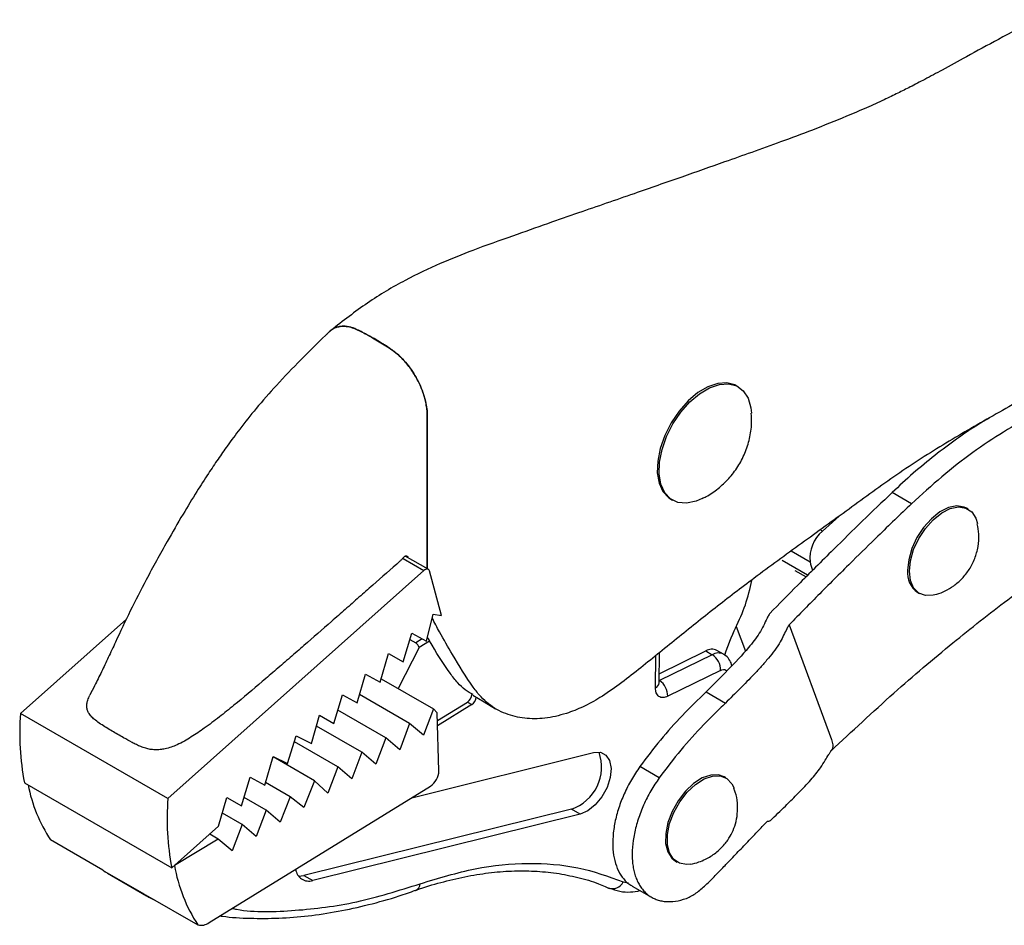
# Model space of a CAD drawing. Units: millimetres. Extents: x 5 to 297, y 6 to 206.
# Drawn here: x 189 to 229, y 94 to 130 of the extents above; entities that cross this region are included whole.
import ezdxf

# ---------------------------------------------------------------- set-up
doc = ezdxf.new("R2010")
doc.units = ezdxf.units.MM

msp = doc.modelspace()

# ---------------------------------------------------------------- linework, layer by layer
at = {"color": 7, "linetype": 'Continuous', "lineweight": 25}
for p, q in [((218.131, 115.71), (218.061, 115.751)), ((225.077, 111.018), (224.3, 111.467)), ((215.436, 111.204), (215.507, 111.163)), ((227.349, 110.804), (227.279, 110.845)), ((222.188, 110.53), (221.509, 109.921)), ((205.72, 108.396), (204.801, 108.927)), ((204.832, 108.937), (204.909, 108.893)), ((205.549, 108.35), (195.291, 99.215)), ((206.252, 106.541), (205.765, 108.332)), ((220.403, 108.355), (220.854, 108.093)), ((225.329, 107.468), (225.4, 107.427)), ((205.645, 105.517), (205.917, 106.605)), ((205.917, 106.605), (206.252, 106.541)), ((189.386, 102.624), (193.631, 106.404)), ((220.181, 106.177), (221.87, 101.582)), ((204.72, 104.693), (205.06, 105.842)), ((205.06, 105.842), (205.645, 105.517)), ((204.984, 105.585), (205.223, 105.448)), ((205.778, 105.524), (205.359, 105.266)), ((203.795, 103.869), (204.135, 105.018)), ((204.135, 105.018), (204.72, 104.693)), ((205.359, 105.266), (204.52, 103.62)), ((214.969, 103.844), (214.981, 105.056)), ((214.972, 104.213), (216.836, 105.128)), ((217.101, 104.975), (214.986, 103.936)), ((216.836, 105.128), (217.101, 104.975)), ((217.549, 104.996), (217.283, 105.149)), ((202.87, 103.045), (203.21, 104.195)), ((203.21, 104.195), (203.795, 103.869)), ((217.429, 104.348), (215.313, 103.31)), ((203.837, 104.013), (205.934, 102.803)), ((201.944, 102.222), (202.285, 103.371)), ((202.285, 103.371), (202.87, 103.045)), ((204.975, 102.224), (202.969, 103.382)), ((216.848, 103.485), (217.626, 103.036)), ((206.089, 102.337), (207.291, 103.078)), ((207.468, 102.976), (206.095, 102.13)), ((207.291, 103.078), (207.468, 102.976)), ((195.291, 99.215), (189.386, 102.624)), ((204.017, 101.645), (202.101, 102.751)), ((205.934, 102.803), (205.536, 101.746)), ((206.079, 102.648), (205.934, 102.803)), ((206.148, 100.322), (206.079, 102.648)), ((201.047, 101.423), (201.359, 102.547)), ((201.359, 102.547), (201.944, 102.222)), ((204.975, 102.224), (204.578, 101.167)), ((205.536, 101.746), (204.975, 102.224)), ((203.059, 101.066), (201.24, 102.116)), ((200.087, 100.616), (200.434, 101.723)), ((202.1, 100.487), (200.361, 101.491)), ((200.434, 101.723), (201.047, 101.423)), ((204.017, 101.645), (203.619, 100.588)), ((204.578, 101.167), (204.017, 101.645)), ((203.059, 101.066), (202.661, 100.009)), ((203.619, 100.588), (203.059, 101.066)), ((205.065, 99.246), (212.341, 101.055)), ((199.169, 99.75), (199.509, 100.899)), ((201.171, 99.925), (199.506, 100.887)), ((199.509, 100.899), (200.087, 100.616)), ((202.1, 100.487), (201.703, 99.43)), ((202.661, 100.009), (202.1, 100.487)), ((214.977, 100.043), (214.199, 100.492)), ((189.543, 99.844), (195.447, 96.436)), ((198.244, 98.926), (198.584, 100.075)), ((198.584, 100.075), (199.169, 99.75)), ((200.188, 99.284), (199.2, 99.855)), ((201.171, 99.925), (200.744, 98.851)), ((201.703, 99.43), (201.171, 99.925)), ((217.644, 100.041), (217.573, 100.082)), ((196.947, 94.242), (205.807, 99.704)), ((197.318, 98.102), (197.659, 99.251)), ((197.659, 99.251), (198.244, 98.926)), ((199.225, 98.75), (198.342, 99.259)), ((200.188, 99.284), (199.786, 98.272)), ((200.744, 98.851), (200.188, 99.284)), ((198.267, 98.17), (197.474, 98.628)), ((199.225, 98.75), (198.828, 97.692)), ((199.786, 98.272), (199.225, 98.75)), ((211.455, 98.792), (200.743, 96.129)), ((211.809, 98.588), (211.455, 98.792)), ((211.809, 98.588), (201.097, 95.925)), ((195.447, 96.436), (197.318, 98.102)), ((198.267, 98.17), (197.869, 97.113)), ((198.828, 97.692), (198.267, 98.17)), ((192.684, 96.347), (190.589, 97.557)), ((197.308, 97.591), (195.555, 96.532)), ((197.308, 97.591), (196.966, 97.789)), ((197.869, 97.113), (197.308, 97.591)), ((215.623, 96.704), (215.694, 96.663)), ((194.336, 95.377), (192.78, 96.275)), ((192.876, 96.218), (192.78, 96.275)), ((192.876, 96.218), (194.432, 95.32)), ((200.522, 96.11), (200.743, 96.129)), ((200.743, 96.129), (201.097, 95.925)), ((212.802, 95.684), (212.965, 95.613)), ((213.889, 95.709), (214.666, 95.26)), ((194.398, 95.357), (196.493, 94.148))]:
    msp.add_line(p, q, dxfattribs=at)
at = {"color": 8, "linetype": 'Continuous', "lineweight": 25}
for p, q in [((221.509, 109.921), (221.419, 109.973)), ((220.263, 109.132), (221.016, 108.694)), ((204.712, 108.833), (205.549, 108.35)), ((220.918, 108.158), (219.895, 108.754)), ((218.061, 106.11), (218.424, 105.123)), ((205.483, 105.608), (205.223, 105.448)), ((214.822, 103.644), (214.835, 104.938)), ((214.986, 103.936), (214.969, 103.929)), ((214.986, 103.936), (214.97, 103.946)), ((213.524, 95.879), (213.748, 95.841))]:
    msp.add_line(p, q, dxfattribs=at)
at = {"color": 7, "linetype": 'Continuous', "lineweight": 25, "flags": 128}
for points in [[(218.061, 115.751), (218.005, 115.781), (217.682, 115.869), (217.315, 115.846), (216.922, 115.712), (216.52, 115.473), (216.13, 115.141), (215.768, 114.732), (215.452, 114.264), (215.197, 113.759), (215.014, 113.24), (214.912, 112.733), (214.897, 112.261), (214.967, 111.846), (215.121, 111.507), (215.352, 111.26), (215.436, 111.204)], [(216.695, 111.227), (216.447, 111.122), (216.065, 111.043), (215.718, 111.076), (215.422, 111.219), (215.192, 111.466), (215.038, 111.805), (214.967, 112.22), (214.983, 112.692), (215.085, 113.2), (215.268, 113.718), (215.523, 114.223), (215.839, 114.691), (216.2, 115.101), (216.591, 115.432), (216.992, 115.671), (217.386, 115.805), (217.752, 115.828), (218.076, 115.74), (218.34, 115.544), (218.533, 115.249), (218.646, 114.87), (218.671, 114.653)], [(227.279, 110.845), (227.183, 110.891), (226.891, 110.936), (226.562, 110.87), (226.217, 110.695), (225.878, 110.425), (225.565, 110.074), (225.299, 109.666), (225.096, 109.226), (224.968, 108.781), (224.925, 108.36)], [(224.996, 108.32), (225.039, 108.741), (225.166, 109.185), (225.369, 109.625), (225.636, 110.033), (225.948, 110.384), (226.288, 110.655), (226.633, 110.829), (226.962, 110.895), (227.253, 110.85), (227.49, 110.695), (227.657, 110.442), (227.722, 110.233)], [(205.765, 108.332), (205.753, 108.362), (205.735, 108.385), (205.711, 108.401), (205.683, 108.408), (205.651, 108.406), (205.617, 108.395), (205.583, 108.376), (205.549, 108.35)], [(226.082, 107.391), (225.948, 107.355), (225.636, 107.345), (225.369, 107.445), (225.166, 107.651), (225.039, 107.949), (224.996, 108.32)], [(207.507, 103.355), (207.964, 103.084), (208.421, 102.813)], [(212.341, 101.055), (212.617, 101.066), (212.84, 100.956), (212.988, 100.734), (213.046, 100.423), (213.01, 100.054), (212.882, 99.661), (212.675, 99.284), (212.409, 98.96), (212.111, 98.72), (211.809, 98.588)], [(217.573, 100.082), (217.347, 100.162), (217.036, 100.156), (216.697, 100.038), (216.352, 99.817), (216.022, 99.507), (215.729, 99.127), (215.49, 98.7), (215.321, 98.254), (215.232, 97.817), (215.229, 97.417), (215.312, 97.077), (215.476, 96.82), (215.623, 96.704)], [(216.213, 96.586), (216.071, 96.572), (215.781, 96.621), (215.547, 96.779), (215.383, 97.036), (215.3, 97.376), (215.303, 97.777), (215.391, 98.214), (215.561, 98.659), (215.799, 99.086), (216.093, 99.466), (216.422, 99.776), (216.768, 99.997), (217.106, 100.115), (217.418, 100.121), (217.682, 100.017), (217.883, 99.808), (217.971, 99.629)]]:
    msp.add_lwpolyline(points, dxfattribs=at)
at = {"color": 7, "linetype": 'Continuous', "lineweight": 25}
for centre, radius, start, end in [((222.449, 108.831), 1.439, 130.7427, 185.4482), ((223.016, 109.1), 2.041, 191.4651, 201.446), ((225.857, 108.244), 0.939, 172.8913, 235.7966), ((211.731, 109.263), 7.072, 332.9925, 349.3004), ((224.182, 102.949), 6.887, 153.2294, 163.2247), ((217.079, 104.739), 0.458, 63.4993, 121.9562), ((216.706, 104.37), 0.723, 358.3064, 56.8416), ((214.59, 103.331), 0.723, 358.3064, 56.8416), ((207.078, 103.397), 0.384, 303.6999, 358.5293), ((207.253, 103.297), 0.386, 303.784, 357.2847), ((199.85, 101.818), 10.494, 175.5951, 190.8402), ((210.887, 100.477), 1.778, 288.6179, 19.6176), ((205.381, 100.342), 0.768, 303.7048, 358.529), ((195.925, 101.023), 6.363, 191.4501, 213.0121), ((205.754, 98.409), 10.494, 175.5951, 190.8402), ((201.895, 97.649), 6.438, 189.9958, 212.9468), ((200.946, 96.442), 0.538, 186.7566, 286.287), ((213.116, 96.044), 0.441, 246.1709, 337.891), ((196.352, 98.647), 3.841, 238.343, 245.1167), ((196.614, 94.704), 0.569, 257.675, 305.7773)]:
    msp.add_arc(centre, radius, start, end, dxfattribs=at)
at = {"color": 8, "linetype": 'Continuous', "lineweight": 25}
for centre, radius, start, end in [((217.344, 104.586), 0.459, 63.6051, 121.9472), ((214.723, 103.871), 0.247, 293.6797, 353.6714), ((205.085, 95.818), 0.313, 294.2271, 356.5182)]:
    msp.add_arc(centre, radius, start, end, dxfattribs=at)
at = {"color": 7, "linetype": 'Continuous', "lineweight": 25}
msp.add_ellipse((204.919, 104.852), major_axis=(0.286, 0.605), ratio=0.608609, start_param=5.709226, end_param=6.232825, dxfattribs=at)
for points, knots in [([(230.014, 130.414), (229.528, 130.15), (228.596, 129.644), (227.361, 128.974), (226.38, 128.435), (225.642, 128.037), (225.048, 127.727), (224.525, 127.465), (223.951, 127.189), (223.258, 126.877), (222.297, 126.463), (221.156, 126.007), (219.881, 125.53), (218.71, 125.108), (217.389, 124.641), (215.822, 124.09), (213.871, 123.411), (212.074, 122.791), (210.459, 122.229), (209.052, 121.731), (207.618, 121.224), (206.179, 120.651), (204.765, 119.981), (203.285, 119.107), (202.305, 118.342), (201.818, 117.962)], [0, 0, 0, 0, 0.051838, 0.099393, 0.136755, 0.164891, 0.189313, 0.210606, 0.233527, 0.260901, 0.291344, 0.342518, 0.388955, 0.430727, 0.469308, 0.52994, 0.596723, 0.673618, 0.716048, 0.763245, 0.815877, 0.858624, 0.903909, 0.952195, 1, 1, 1, 1]), ([(221.856, 101.12), (222.692, 101.902), (224.3, 103.406), (226.667, 105.413), (228.867, 107.148), (230.905, 108.623), (232.83, 109.958), (234.54, 111.18), (236.167, 112.2), (237.663, 112.907), (238.999, 113.394), (240.234, 113.784), (241.481, 114.144), (242.97, 114.562), (244.647, 115.078), (246.406, 115.725), (248.08, 116.374), (249.68, 117.076), (251.223, 117.789), (252.616, 118.445), (253.855, 119.039), (255.138, 119.663), (256.508, 120.342), (257.886, 121.038), (259.082, 121.654), (260.223, 122.251), (261.491, 122.925), (262.959, 123.721), (264.59, 124.629), (266.354, 125.619), (267.955, 126.602), (268.976, 127.126), (269.358, 127.322)], [0, 0, 0, 0, 0.055263, 0.106263, 0.153034, 0.195597, 0.233959, 0.274473, 0.308907, 0.337415, 0.360098, 0.380132, 0.401612, 0.4244, 0.457557, 0.492736, 0.5288, 0.565568, 0.601876, 0.634982, 0.66105, 0.686166, 0.721863, 0.753912, 0.77849, 0.801728, 0.829665, 0.862145, 0.897584, 0.935501, 0.975868, 1, 1, 1, 1]), ([(236.315, 119.456), (235.701, 119.035), (234.474, 118.191), (232.53, 116.979), (230.505, 115.776), (228.473, 114.619), (226.452, 113.473), (224.483, 112.204), (222.575, 110.808), (220.672, 109.433), (218.878, 108.131), (217.211, 106.849), (215.668, 105.614), (214.395, 104.574), (213.374, 103.776), (212.633, 103.259), (211.922, 102.873), (211.325, 102.636), (210.817, 102.5), (210.249, 102.405), (209.708, 102.401), (209.194, 102.489), (208.69, 102.646), (208.227, 102.91), (207.812, 103.297), (207.309, 103.932), (206.788, 104.839), (206.233, 105.756), (205.975, 106.262), (205.879, 106.452)], [0, 0, 0, 0, 0.05674, 0.113502, 0.170397, 0.227299, 0.284205, 0.340957, 0.397829, 0.454729, 0.511627, 0.558928, 0.606247, 0.653517, 0.677199, 0.701002, 0.721629, 0.742256, 0.756359, 0.769945, 0.797523, 0.811538, 0.826068, 0.85565, 0.870746, 0.888557, 0.942343, 0.978391, 1, 1, 1, 1]), ([(205.682, 108.418), (205.682, 108.602), (205.682, 110.213), (205.681, 111.953), (205.682, 113.701), (205.681, 114.12), (205.682, 114.456), (205.681, 114.651), (205.668, 114.822), (205.637, 115.022), (205.584, 115.25), (205.512, 115.481), (205.421, 115.712), (205.315, 115.941), (205.192, 116.163), (205.056, 116.376), (204.907, 116.578), (204.748, 116.765), (204.581, 116.936), (204.408, 117.089), (204.247, 117.207), (204.102, 117.303), (203.975, 117.383), (203.79, 117.498), (203.535, 117.65), (203.245, 117.81), (202.987, 117.944), (202.799, 118.035), (202.646, 118.086), (202.505, 118.12), (202.354, 118.137), (202.197, 118.13), (202.05, 118.097), (201.915, 118.04), (201.795, 117.956), (201.711, 117.876), (201.672, 117.818), (201.663, 117.805)], [0, 0, 0, 0, 0.045486, 0.398023, 0.429794, 0.477451, 0.501278, 0.513196, 0.52516, 0.541873, 0.558922, 0.576224, 0.592936, 0.609991, 0.627297, 0.644001, 0.661048, 0.678349, 0.695026, 0.71204, 0.729313, 0.741411, 0.753506, 0.765601, 0.793967, 0.826412, 0.848356, 0.867641, 0.880184, 0.892817, 0.909472, 0.926474, 0.943725, 0.96038, 0.977377, 0.994623, 1, 1, 1, 1]), ([(201.762, 117.913), (201.801, 117.95), (201.896, 118.038), (202.083, 118.112), (202.313, 118.144), (202.551, 118.116), (202.79, 118.041), (203.101, 117.886), (203.514, 117.666), (203.939, 117.406), (204.297, 117.178), (204.561, 116.96), (204.812, 116.698), (205.04, 116.404), (205.244, 116.08), (205.412, 115.742), (205.545, 115.394), (205.632, 115.063), (205.679, 114.749), (205.683, 114.373), (205.681, 113.714), (205.683, 111.695), (205.682, 109.868), (205.682, 108.418)], [0, 0, 0, 0, 0.018787, 0.045062, 0.070592, 0.096865, 0.119001, 0.141546, 0.18725, 0.238844, 0.264818, 0.291152, 0.316734, 0.343059, 0.368643, 0.394969, 0.420445, 0.446653, 0.469666, 0.493182, 0.540665, 0.635632, 1, 1, 1, 1]), ([(201.759, 117.918), (201.377, 117.545), (200.663, 116.847), (199.681, 115.824), (198.864, 114.896), (198.212, 114.076), (197.708, 113.395), (197.291, 112.801), (196.884, 112.194), (196.414, 111.458), (195.861, 110.548), (195.177, 109.37), (194.469, 108.08), (193.776, 106.729), (193.287, 105.684), (192.91, 104.871), (192.632, 104.289), (192.392, 103.795), (192.228, 103.481), (192.161, 103.353)], [0, 0, 0, 0, 0.096431, 0.180583, 0.25249, 0.312395, 0.360255, 0.396007, 0.434744, 0.48241, 0.541517, 0.61145, 0.708226, 0.785181, 0.862699, 0.901422, 0.937944, 0.974883, 1, 1, 1, 1]), ([(231.373, 115.295), (231.145, 115.189), (230.688, 114.976), (229.819, 114.524), (228.763, 113.914), (227.522, 113.082), (226.285, 112.126), (225.481, 111.388), (225.077, 111.018)], [0, 0, 0, 0, 0.11122, 0.222744, 0.413359, 0.605406, 0.801923, 1, 1, 1, 1]), ([(216.7, 111.239), (216.752, 111.262), (216.979, 111.364), (217.342, 111.625), (217.774, 112.024), (218.137, 112.504), (218.42, 113.044), (218.604, 113.63), (218.69, 114.172), (218.668, 114.512), (218.659, 114.647)], [0, 0, 0, 0, 0.041303, 0.178082, 0.319206, 0.463022, 0.608572, 0.755332, 0.903058, 1, 1, 1, 1]), ([(228.203, 114.463), (228.056, 114.378), (227.618, 114.126), (226.884, 113.618), (226.013, 112.968), (225.147, 112.253), (224.583, 111.729), (224.3, 111.467)], [0, 0, 0, 0, 0.1108687, 0.3310161, 0.5519991, 0.7755609, 1, 1, 1, 1]), ([(224.3, 111.467), (223.906, 111.091), (223.12, 110.337), (221.862, 109.104), (220.623, 107.868), (219.777, 107.007), (219.403, 106.626)], [0, 0, 0, 0, 0.23833, 0.476688, 0.768653, 1, 1, 1, 1]), ([(225.077, 111.018), (224.63, 110.589), (223.843, 109.836), (222.62, 108.634), (221.434, 107.453), (220.588, 106.592), (220.181, 106.177)], [0, 0, 0, 0, 0.271322, 0.476687, 0.748009, 1, 1, 1, 1]), ([(226.097, 107.397), (226.207, 107.438), (226.444, 107.525), (226.786, 107.736), (227.119, 108.024), (227.407, 108.392), (227.628, 108.824), (227.759, 109.304), (227.798, 109.779), (227.742, 110.081), (227.716, 110.218)], [0, 0, 0, 0, 0.0987212, 0.2120765, 0.3361165, 0.4671767, 0.6030132, 0.7421011, 0.883598, 1, 1, 1, 1]), ([(204.596, 108.73), (204.624, 108.756), (204.652, 108.784), (204.693, 108.829), (204.706, 108.844), (204.734, 108.873), (204.747, 108.888), (204.777, 108.913), (204.792, 108.924), (204.822, 108.934), (204.835, 108.934), (204.86, 108.929), (204.872, 108.925), (204.888, 108.916), (204.893, 108.913), (204.902, 108.904), (204.906, 108.898), (204.909, 108.893)], [0, 0, 0, 0, 0.25, 0.25, 0.375, 0.375, 0.5, 0.5, 0.625, 0.625, 0.75, 0.75, 0.875, 0.875, 0.9375, 0.9375, 1, 1, 1, 1]), ([(204.596, 108.73), (204.229, 108.406), (203.68, 107.921), (202.947, 107.275), (202.397, 106.79), (201.663, 106.144), (200.927, 105.499), (200.187, 104.857), (199.631, 104.376), (198.885, 103.737), (198.13, 103.103), (197.356, 102.481), (196.792, 102.054), (196.322, 101.732), (195.954, 101.512), (195.686, 101.375), (195.427, 101.269), (195.198, 101.203), (194.978, 101.168), (194.778, 101.161), (194.584, 101.181), (194.393, 101.224), (194.209, 101.29), (194.028, 101.37), (193.8, 101.491), (193.551, 101.627), (193.206, 101.824), (192.9, 102.007), (192.596, 102.194), (192.402, 102.333), (192.244, 102.474), (192.136, 102.606), (192.069, 102.741), (192.039, 102.874), (192.043, 103.014), (192.079, 103.174), (192.135, 103.285), (192.167, 103.35)], [0, 0, 0, 0, 0.087879, 0.131818, 0.175757, 0.219697, 0.307576, 0.351515, 0.395454, 0.439394, 0.527278, 0.571267, 0.615305, 0.651559, 0.669861, 0.68829, 0.702068, 0.716115, 0.727252, 0.738719, 0.749854, 0.761239, 0.774052, 0.78685, 0.7997, 0.82546, 0.843531, 0.879673, 0.897766, 0.915904, 0.929431, 0.943147, 0.953515, 0.964177, 0.97455, 0.985189, 1, 1, 1, 1]), ([(219.403, 106.626), (219.395, 106.614), (219.353, 106.554), (219.275, 106.388), (219.148, 106.137), (218.934, 105.734), (218.461, 105.135), (217.732, 104.36), (217.144, 103.777), (216.848, 103.485)], [0, 0, 0, 0, 0.011331, 0.055736, 0.144456, 0.233236, 0.411449, 0.70505, 1, 1, 1, 1]), ([(220.181, 106.177), (220.174, 106.167), (220.137, 106.115), (220.069, 105.972), (219.958, 105.756), (219.814, 105.467), (219.609, 105.157), (219.347, 104.829), (219.064, 104.506), (218.684, 104.098), (218.205, 103.608), (217.819, 103.227), (217.626, 103.036)], [0, 0, 0, 0, 0.009764, 0.048031, 0.124496, 0.200962, 0.302616, 0.405491, 0.50998, 0.614638, 0.807247, 1, 1, 1, 1]), ([(207.527, 103.376), (207.416, 103.435), (207.187, 103.557), (206.886, 103.86), (206.386, 104.487), (206.006, 105.133), (205.716, 105.63), (205.686, 105.681)], [0, 0, 0, 0, 0.132148, 0.272487, 0.439264, 0.942632, 1, 1, 1, 1]), ([(217.876, 104.527), (217.873, 104.548), (217.859, 104.645), (217.771, 104.8), (217.655, 104.944), (217.562, 104.981), (217.544, 104.989)], [0, 0, 0, 0, 0.10737, 0.493948, 0.900889, 1, 1, 1, 1]), ([(214.97, 103.824), (214.969, 103.824), (214.969, 103.824), (214.969, 103.84), (214.969, 103.846)], [0, 0, 0, 0, 0.628988, 1, 1, 1, 1]), ([(216.848, 103.485), (216.53, 103.175), (215.904, 102.566), (215.009, 101.567), (214.47, 100.851), (214.199, 100.492)], [0, 0, 0, 0, 0.339914, 0.668455, 1, 1, 1, 1]), ([(215.313, 103.31), (215.249, 103.287), (215.117, 103.238), (214.953, 103.289), (214.841, 103.427), (214.828, 103.574), (214.822, 103.644)], [0, 0, 0, 0, 0.240908, 0.5, 0.759092, 1, 1, 1, 1]), ([(217.626, 103.036), (217.48, 102.896), (217.186, 102.615), (216.581, 101.998), (215.821, 101.163), (215.259, 100.417), (214.977, 100.043)], [0, 0, 0, 0, 0.1561, 0.312518, 0.654564, 1, 1, 1, 1]), ([(219.434, 98.336), (219.632, 98.528), (219.983, 98.869), (220.439, 99.321), (220.78, 99.671), (221.118, 100.037), (221.408, 100.386), (221.604, 100.723), (221.736, 100.934), (221.811, 101.052), (221.841, 101.098), (221.851, 101.113), (221.854, 101.117), (221.855, 101.119), (221.855, 101.119)], [0, 0, 0, 0, 0.21052, 0.372095, 0.494222, 0.589132, 0.760235, 0.867977, 0.946956, 0.982048, 0.993926, 0.997779, 0.999101, 1, 1, 1, 1]), ([(214.199, 100.492), (214.083, 100.32), (213.847, 99.971), (213.564, 99.408), (213.34, 98.83), (213.188, 98.258), (213.11, 97.7), (213.107, 97.183), (213.181, 96.712), (213.325, 96.306), (213.545, 95.981), (213.738, 95.784), (213.872, 95.725), (213.892, 95.716)], [0, 0, 0, 0, 0.096786, 0.196378, 0.293164, 0.392754, 0.489572, 0.589196, 0.686028, 0.785667, 0.882501, 0.982142, 1, 1, 1, 1]), ([(214.977, 100.043), (214.918, 99.958), (214.799, 99.788), (214.636, 99.52), (214.484, 99.24), (214.348, 98.956), (214.189, 98.574), (214.064, 98.188), (213.975, 97.809), (213.911, 97.436), (213.884, 97.076), (213.895, 96.738), (213.922, 96.498), (213.967, 96.273), (214.031, 96.061), (214.113, 95.867), (214.212, 95.693), (214.327, 95.539), (214.459, 95.404), (214.606, 95.293), (214.765, 95.204), (214.937, 95.139), (215.122, 95.098), (215.318, 95.08), (215.589, 95.09), (215.88, 95.145), (216.167, 95.253), (216.43, 95.402), (216.677, 95.599), (216.917, 95.824), (217.144, 96.05), (217.372, 96.287), (217.599, 96.522), (217.708, 96.636), (217.756, 96.686)], [0, 0, 0, 0, 0.027343, 0.054875, 0.083006, 0.111344, 0.138687, 0.1943, 0.222638, 0.249989, 0.305622, 0.333969, 0.361324, 0.38887, 0.417014, 0.445366, 0.472722, 0.500268, 0.528413, 0.556765, 0.584122, 0.611668, 0.639813, 0.668165, 0.695519, 0.751156, 0.779521, 0.806115, 0.860234, 0.887778, 0.910798, 0.957568, 0.981409, 1, 1, 1, 1]), ([(217.24, 97.039), (217.364, 97.149), (217.541, 97.305), (217.75, 97.588), (217.905, 97.857), (218.038, 98.21), (218.117, 98.607), (218.116, 99.037), (218.065, 99.383), (217.985, 99.568), (217.965, 99.615)], [0, 0, 0, 0, 0.173152, 0.245985, 0.367775, 0.497252, 0.638733, 0.789014, 0.946426, 1, 1, 1, 1]), ([(217.756, 96.686), (217.903, 96.838), (218.195, 97.142), (218.601, 97.565), (218.973, 97.954), (219.197, 98.193), (219.309, 98.312)], [0, 0, 0, 0, 0.281566, 0.563132, 0.781561, 1, 1, 1, 1]), ([(219.309, 98.312), (219.344, 98.312), (219.404, 98.312), (219.422, 98.332), (219.43, 98.34)], [0, 0, 0, 0, 0.590674, 1, 1, 1, 1]), ([(216.222, 96.589), (216.225, 96.589), (216.339, 96.597), (216.543, 96.665), (216.891, 96.797), (217.106, 96.946), (217.24, 97.039)], [0, 0, 0, 0, 0.006278, 0.306375, 0.566066, 1, 1, 1, 1]), ([(192.684, 96.347), (192.691, 96.341), (192.705, 96.329), (192.727, 96.312), (192.747, 96.297), (192.762, 96.286), (192.773, 96.28), (192.778, 96.277), (192.78, 96.275)], [0, 0, 0, 0, 0.227777, 0.459066, 0.649084, 0.844059, 0.921797, 1, 1, 1, 1]), ([(205.209, 95.529), (205.224, 95.535), (205.568, 95.668), (206.232, 95.858), (207.196, 96.095), (208.142, 96.246), (209.07, 96.323), (209.978, 96.318), (210.864, 96.235), (211.723, 96.06), (212.372, 95.877), (212.718, 95.722), (212.802, 95.684)], [0, 0, 0, 0, 0.00519, 0.121123, 0.237556, 0.354646, 0.472614, 0.591741, 0.712374, 0.834912, 0.959779, 1, 1, 1, 1]), ([(205.397, 95.799), (206.138, 96.025), (207.625, 96.48), (209.745, 96.669), (211.748, 96.52), (212.934, 96.092), (213.524, 95.879)], [0, 0, 0, 0, 0.248913, 0.5, 0.751087, 1, 1, 1, 1]), ([(197.389, 94.515), (197.417, 94.51), (197.805, 94.446), (198.588, 94.411), (199.732, 94.407), (200.908, 94.502), (202.105, 94.681), (203.324, 94.951), (204.36, 95.236), (204.994, 95.463), (205.211, 95.541)], [0, 0, 0, 0, 0.011734, 0.162915, 0.314287, 0.465805, 0.617435, 0.769138, 0.920878, 1, 1, 1, 1]), ([(212.972, 95.626), (213.11, 95.577), (213.38, 95.481), (213.802, 95.455), (214.079, 95.503), (214.207, 95.526)], [0, 0, 0, 0, 0.3574586, 0.7007786, 1, 1, 1, 1]), ([(194.336, 95.377), (194.341, 95.374), (194.352, 95.369), (194.367, 95.362), (194.38, 95.358), (194.391, 95.357), (194.396, 95.357), (194.398, 95.357)], [0, 0, 0, 0, 0.1799864, 0.3656812, 0.598947, 0.838758, 1, 1, 1, 1])]:
    msp.add_open_spline(points, degree=3, knots=knots, dxfattribs=at)
at = {"color": 8, "linetype": 'Continuous', "lineweight": 25}
for points, knots in [([(217.429, 104.348), (217.467, 104.363), (217.547, 104.392), (217.639, 104.379), (217.673, 104.337), (217.685, 104.323)], [0, 0, 0, 0, 0.382503, 0.78899, 1, 1, 1, 1]), ([(221.87, 101.582), (221.893, 101.505), (221.933, 101.374), (221.923, 101.237), (221.899, 101.155), (221.861, 101.132), (221.85, 101.125)], [0, 0, 0, 0, 0.369062, 0.636342, 0.898883, 1, 1, 1, 1]), ([(197.868, 94.81), (197.926, 94.799), (198.714, 94.642), (200.38, 94.702), (202.831, 94.993), (204.543, 95.53), (205.397, 95.799)], [0, 0, 0, 0, 0.025809, 0.351229, 0.676648, 1, 1, 1, 1])]:
    msp.add_open_spline(points, degree=3, knots=knots, dxfattribs=at)

doc.saveas('drawing.dxf')
